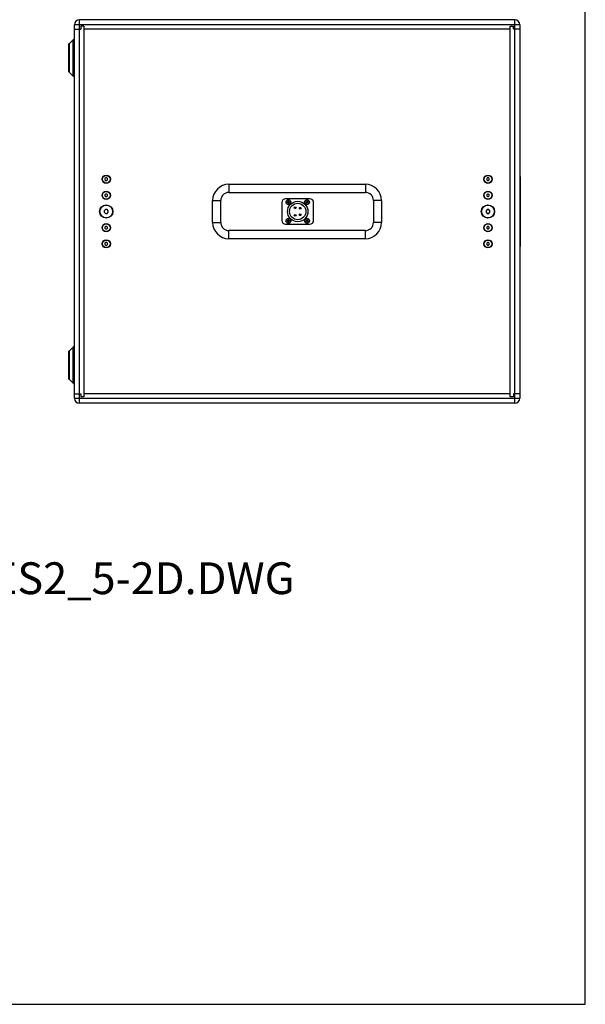
# Model space of a CAD drawing. Units: millimetres. Extents: x 0 to 3556, y 0 to 2540.
# Drawn here: x 2667 to 3556, y 0 to 1547 of the extents above; entities that cross this region are included whole.
import ezdxf

# ---------------------------------------------------------------- set-up
doc = ezdxf.new("R2010")
doc.units = ezdxf.units.MM
doc.header["$LTSCALE"] = 195.58
doc.layers.get('0').update_dxf_attribs({"linetype": 'CONTINUOUS'})
doc.styles.get("Standard").update_dxf_attribs({"font": 'txt', "width": 0.8})

msp = doc.modelspace()

# ---------------------------------------------------------------- linework, layer by layer
at = {"color": 7, "linetype": 'Continuous'}
for p, q in [((3556, 0), (3556, 2540)), ((2753, 952), (2753, 1538.6)), ((2753, 1531.6), (2763, 1531.6)), ((3445, 1546.6), (2761, 1546.6)), ((2763, 1536.6), (2763, 1531.6)), ((2768, 1536.6), (2763, 1536.6)), ((2768, 1536.6), (2768, 954)), ((3438, 1531.6), (2768, 1531.6)), ((3438, 1536.6), (3443, 1536.6)), ((3438, 954), (3438, 1536.6)), ((3443, 1531.6), (3443, 1536.6)), ((3453, 1531.6), (3443, 1531.6)), ((3453, 1538.6), (3453, 952)), ((2743.5, 1505.1), (2743.5, 1468.1)), ((2745.3, 1509.3), (2750.5, 1514.5)), ((2745.3, 1463.8), (2750.5, 1458.6)), ((3453, 1300.3), (3453.5, 1300.3)), ((3453.5, 1300.3), (3453.5, 1190.3)), ((2802.2, 1298), (2801, 1296.9)), ((2801, 1296.9), (2801, 1295.2)), ((2801, 1295.2), (2802.2, 1294)), ((2803.9, 1298), (2802.2, 1298)), ((2802.2, 1294), (2803.9, 1294)), ((2805, 1296.9), (2803.9, 1298)), ((2803.9, 1294), (2805, 1295.2)), ((2805, 1295.2), (2805, 1296.9)), ((2995.7, 1288), (3210.3, 1288)), ((3402.2, 1298), (3401, 1296.9)), ((3401, 1296.9), (3401, 1295.2)), ((3401, 1295.2), (3402.2, 1294)), ((3403.9, 1298), (3402.2, 1298)), ((3402.2, 1294), (3403.9, 1294)), ((3405, 1296.9), (3403.9, 1298)), ((3403.9, 1294), (3405, 1295.2)), ((3405, 1295.2), (3405, 1296.9)), ((2802.2, 1272.7), (2801, 1271.5)), ((2801, 1271.5), (2801, 1269.9)), ((2801, 1269.9), (2802.2, 1268.7)), ((2803.9, 1272.7), (2802.2, 1272.7)), ((2802.2, 1268.7), (2803.9, 1268.7)), ((2805, 1271.5), (2803.9, 1272.7)), ((2803.9, 1268.7), (2805, 1269.9)), ((2805, 1269.9), (2805, 1271.5)), ((2995.7, 1275.3), (3210.3, 1275.3)), ((3402.2, 1272.7), (3401, 1271.5)), ((3401, 1271.5), (3401, 1269.9)), ((3401, 1269.9), (3402.2, 1268.7)), ((3403.9, 1272.7), (3402.2, 1272.7)), ((3402.2, 1268.7), (3403.9, 1268.7)), ((3405, 1271.5), (3403.9, 1272.7)), ((3403.9, 1268.7), (3405, 1269.9)), ((3405, 1269.9), (3405, 1271.5)), ((2970.3, 1228), (2970.3, 1262.6)), ((2983, 1228), (2983, 1262.6)), ((3079, 1259.3), (3079, 1231.3)), ((3123, 1265.3), (3085, 1265.3)), ((3088, 1260.5), (3088.8, 1261.3)), ((3088, 1259.3), (3088, 1260.5)), ((3088, 1260.5), (3088.2, 1260.4)), ((3088, 1259.3), (3088.2, 1259.4)), ((3088.8, 1258.4), (3088, 1259.3)), ((3088.2, 1260.4), (3088.9, 1261.1)), ((3088.2, 1259.4), (3088.2, 1260.4)), ((3088.9, 1258.6), (3088.2, 1259.4)), ((3088.8, 1261.3), (3088.9, 1261.1)), ((3088.8, 1261.3), (3090, 1261.3)), ((3088.8, 1258.4), (3088.9, 1258.6)), ((3090, 1258.4), (3088.8, 1258.4)), ((3088.9, 1261.1), (3090, 1261.1)), ((3090, 1258.6), (3088.9, 1258.6)), ((3090, 1261.3), (3090, 1261.1)), ((3090, 1261.3), (3090.9, 1260.5)), ((3090, 1261.1), (3090.7, 1260.4)), ((3090.7, 1259.4), (3090, 1258.6)), ((3090.9, 1259.3), (3090, 1258.4)), ((3090, 1258.4), (3090, 1258.6)), ((3090.9, 1260.5), (3090.7, 1260.4)), ((3090.7, 1260.4), (3090.7, 1259.4)), ((3090.9, 1259.3), (3090.7, 1259.4)), ((3090.9, 1260.5), (3090.9, 1259.3)), ((3117.2, 1260.5), (3118, 1261.3)), ((3117.2, 1259.3), (3117.2, 1260.5)), ((3117.2, 1260.5), (3117.4, 1260.4)), ((3117.2, 1259.3), (3117.4, 1259.4)), ((3118, 1258.4), (3117.2, 1259.3)), ((3117.4, 1260.4), (3118.1, 1261.1)), ((3117.4, 1259.4), (3117.4, 1260.4)), ((3118.1, 1258.6), (3117.4, 1259.4)), ((3118, 1261.3), (3119.2, 1261.3)), ((3118, 1261.3), (3118.1, 1261.1)), ((3118, 1258.4), (3118.1, 1258.6)), ((3119.2, 1258.4), (3118, 1258.4)), ((3118.1, 1261.1), (3119.2, 1261.1)), ((3119.2, 1258.6), (3118.1, 1258.6)), ((3119.2, 1261.3), (3119.2, 1261.1)), ((3119.2, 1261.3), (3120.1, 1260.5)), ((3119.2, 1261.1), (3119.9, 1260.4)), ((3119.9, 1259.4), (3119.2, 1258.6)), ((3120.1, 1259.3), (3119.2, 1258.4)), ((3119.2, 1258.4), (3119.2, 1258.6)), ((3120.1, 1260.5), (3119.9, 1260.4)), ((3119.9, 1260.4), (3119.9, 1259.4)), ((3120.1, 1259.3), (3119.9, 1259.4)), ((3120.1, 1260.5), (3120.1, 1259.3)), ((3129, 1231.3), (3129, 1259.3)), ((3223, 1262.6), (3223, 1228)), ((3235.7, 1262.6), (3235.7, 1228)), ((2801.8, 1248.3), (2800, 1246.5)), ((2800, 1246.5), (2800, 1244)), ((2800, 1244), (2801.8, 1242.3)), ((2804.3, 1248.3), (2801.8, 1248.3)), ((2801.8, 1242.3), (2804.3, 1242.3)), ((2806, 1246.5), (2804.3, 1248.3)), ((2804.3, 1242.3), (2806, 1244)), ((2806, 1244), (2806, 1246.5)), ((3401.8, 1248.3), (3400, 1246.5)), ((3400, 1246.5), (3400, 1244)), ((3400, 1244), (3401.8, 1242.3)), ((3404.3, 1248.3), (3401.8, 1248.3)), ((3401.8, 1242.3), (3404.3, 1242.3)), ((3406, 1246.5), (3404.3, 1248.3)), ((3404.3, 1242.3), (3406, 1244)), ((3406, 1244), (3406, 1246.5)), ((2802.2, 1221.9), (2801, 1220.7)), ((2803.9, 1221.9), (2802.2, 1221.9)), ((2805, 1220.7), (2803.9, 1221.9)), ((3085, 1225.3), (3123, 1225.3)), ((3088, 1231.3), (3088.8, 1232.1)), ((3088, 1230.1), (3088, 1231.3)), ((3088, 1231.3), (3088.2, 1231.2)), ((3088, 1230.1), (3088.2, 1230.2)), ((3088.8, 1229.2), (3088, 1230.1)), ((3088.2, 1231.2), (3088.9, 1231.9)), ((3088.2, 1230.2), (3088.2, 1231.2)), ((3088.9, 1229.4), (3088.2, 1230.2)), ((3088.8, 1232.1), (3090, 1232.1)), ((3088.8, 1232.1), (3088.9, 1231.9)), ((3088.8, 1229.2), (3088.9, 1229.4)), ((3090, 1229.2), (3088.8, 1229.2)), ((3088.9, 1231.9), (3090, 1231.9)), ((3090, 1229.4), (3088.9, 1229.4)), ((3090, 1232.1), (3090, 1231.9)), ((3090, 1232.1), (3090.9, 1231.3)), ((3090, 1231.9), (3090.7, 1231.2)), ((3090.7, 1230.2), (3090, 1229.4)), ((3090.9, 1230.1), (3090, 1229.2)), ((3090, 1229.2), (3090, 1229.4)), ((3090.9, 1231.3), (3090.7, 1231.2)), ((3090.7, 1231.2), (3090.7, 1230.2)), ((3090.9, 1230.1), (3090.7, 1230.2)), ((3090.9, 1231.3), (3090.9, 1230.1)), ((3117.2, 1231.3), (3118, 1232.1)), ((3117.2, 1231.3), (3117.4, 1231.2)), ((3117.2, 1230.1), (3117.2, 1231.3)), ((3117.2, 1230.1), (3117.4, 1230.2)), ((3118, 1229.2), (3117.2, 1230.1)), ((3117.4, 1231.2), (3118.1, 1231.9)), ((3117.4, 1230.2), (3117.4, 1231.2)), ((3118.1, 1229.4), (3117.4, 1230.2)), ((3118, 1232.1), (3119.2, 1232.1)), ((3118, 1232.1), (3118.1, 1231.9)), ((3118, 1229.2), (3118.1, 1229.4)), ((3119.2, 1229.2), (3118, 1229.2)), ((3118.1, 1231.9), (3119.2, 1231.9)), ((3119.2, 1229.4), (3118.1, 1229.4)), ((3119.2, 1232.1), (3120.1, 1231.3)), ((3119.2, 1232.1), (3119.2, 1231.9)), ((3119.2, 1231.9), (3119.9, 1231.2)), ((3119.9, 1230.2), (3119.2, 1229.4)), ((3120.1, 1230.1), (3119.2, 1229.2)), ((3119.2, 1229.2), (3119.2, 1229.4)), ((3120.1, 1231.3), (3119.9, 1231.2)), ((3119.9, 1231.2), (3119.9, 1230.2)), ((3120.1, 1230.1), (3119.9, 1230.2)), ((3120.1, 1231.3), (3120.1, 1230.1)), ((3402.2, 1221.9), (3401, 1220.7)), ((3403.9, 1221.9), (3402.2, 1221.9)), ((3405, 1220.7), (3403.9, 1221.9)), ((2801, 1220.7), (2801, 1219.1)), ((2801, 1219.1), (2802.2, 1217.9)), ((2802.2, 1217.9), (2803.9, 1217.9)), ((2803.9, 1217.9), (2805, 1219.1)), ((2805, 1219.1), (2805, 1220.7)), ((3210.3, 1215.3), (2995.7, 1215.3)), ((3401, 1220.7), (3401, 1219.1)), ((3401, 1219.1), (3402.2, 1217.9)), ((3402.2, 1217.9), (3403.9, 1217.9)), ((3403.9, 1217.9), (3405, 1219.1)), ((3405, 1219.1), (3405, 1220.7)), ((2802.2, 1196.5), (2801, 1195.4)), ((2801, 1195.4), (2801, 1193.7)), ((2801, 1193.7), (2802.2, 1192.5)), ((2803.9, 1196.5), (2802.2, 1196.5)), ((2802.2, 1192.5), (2803.9, 1192.5)), ((2805, 1195.4), (2803.9, 1196.5)), ((2803.9, 1192.5), (2805, 1193.7)), ((2805, 1193.7), (2805, 1195.4)), ((3210.3, 1202.6), (2995.7, 1202.6)), ((3402.2, 1196.5), (3401, 1195.4)), ((3401, 1195.4), (3401, 1193.7)), ((3401, 1193.7), (3402.2, 1192.5)), ((3403.9, 1196.5), (3402.2, 1196.5)), ((3402.2, 1192.5), (3403.9, 1192.5)), ((3405, 1195.4), (3403.9, 1196.5)), ((3403.9, 1192.5), (3405, 1193.7)), ((3405, 1193.7), (3405, 1195.4)), ((3453, 1190.3), (3453.5, 1190.3)), ((2743.5, 1022.5), (2743.5, 985.5)), ((2745.3, 1026.7), (2750.5, 1031.9)), ((2745.3, 981.2), (2750.5, 976)), ((2753, 959), (2763, 959)), ((2763, 959), (2763, 954)), ((3438, 959), (2768, 959)), ((3453, 959), (3443, 959)), ((3443, 959), (3443, 954)), ((3445, 944), (2761, 944)), ((2768, 954), (2763, 954)), ((3443, 954), (3438, 954)), ((0, 0), (3556, 0))]:
    msp.add_line(p, q, dxfattribs=at)
at = {"color": 9, "linetype": 'Continuous'}
for p, q in [((3453, 1538.6), (2753, 1538.6)), ((2761, 944), (2761, 1546.6)), ((3445, 944), (3445, 1546.6)), ((2745.3, 1463.8), (2745.3, 1509.3)), ((2750.5, 1514.5), (2750.5, 1458.6)), ((2995.7, 1288), (2995.7, 1275.3)), ((3210.3, 1288), (3210.3, 1275.3)), ((2970.3, 1262.6), (2983, 1262.6)), ((3235.7, 1262.6), (3223, 1262.6)), ((2970.3, 1228), (2983, 1228)), ((3235.7, 1228), (3223, 1228)), ((2995.7, 1202.6), (2995.7, 1215.3)), ((3210.3, 1202.6), (3210.3, 1215.3)), ((2745.3, 981.2), (2745.3, 1026.7)), ((2750.5, 1031.9), (2750.5, 976)), ((2753, 952), (3453, 952))]:
    msp.add_line(p, q, dxfattribs=at)
at = {"color": 7, "linetype": 'Continuous'}
for centre, radius in [((2803, 1296), 6.5), ((2803, 1296), 6), ((3403, 1296), 6.5), ((3403, 1296), 6), ((2803, 1270.7), 6.5), ((2803, 1270.7), 6), ((3403, 1270.7), 6.5), ((3403, 1270.7), 6), ((2803, 1245.3), 10.5), ((2803, 1245.3), 10), ((3089.4, 1259.9), 3.8), ((3104, 1245.3), 16.1), ((3104, 1245.3), 12.9), ((3118.6, 1259.9), 3.8), ((3403, 1245.3), 10.5), ((3403, 1245.3), 10), ((3100, 1251.3), 1.45), ((3100, 1239.3), 1.45), ((3108, 1250.3), 1.45), ((3108, 1240.3), 1.45), ((2803, 1219.9), 6.5), ((2803, 1219.9), 6), ((3089.4, 1230.7), 3.8), ((3118.6, 1230.7), 3.8), ((3403, 1219.9), 6.5), ((3403, 1219.9), 6), ((2803, 1194.5), 6.5), ((2803, 1194.5), 6), ((3403, 1194.5), 6.5), ((3403, 1194.5), 6)]:
    msp.add_circle(centre, radius, dxfattribs=at)
at = {"color": 9, "linetype": 'Continuous'}
for centre in [(3100, 1251.3), (3100, 1239.3), (3108, 1250.3), (3108, 1240.3)]:
    msp.add_circle(centre, 0.05, dxfattribs=at)
at = {"color": 7, "linetype": 'Continuous'}
for centre, radius, start, end in [((2761, 1538.6), 8, 90, 180), ((3445, 1538.6), 8, 0, 90), ((2755.4, 1509.6), 7, 110.1073, 135), ((2749.5, 1505.1), 6, 135, 180), ((2749.5, 1468.1), 6, 180, 225), ((2755.4, 1463.6), 7, 225, 249.8927), ((2995.7, 1262.6), 25.4, 90, 180), ((3210.3, 1262.6), 25.4, 0, 90), ((2995.7, 1262.6), 12.7, 90, 180), ((3210.3, 1262.6), 12.7, 0, 90), ((3085, 1259.3), 6, 90, 180), ((3123, 1259.3), 6, 0, 90), ((2995.7, 1228), 25.4, 180, 270), ((2995.7, 1228), 12.7, 180, 270), ((3085, 1231.3), 6, 180, 270), ((3123, 1231.3), 6, 270, 360), ((3210.3, 1228), 12.7, 270, 360), ((3210.3, 1228), 25.4, 270, 360), ((2749.5, 1022.5), 6, 135, 180), ((2755.4, 1027), 7, 110.1073, 135), ((2749.5, 985.5), 6, 180, 225), ((2755.4, 981), 7, 225, 249.8927), ((2761, 952), 8, 180, 270), ((3445, 952), 8, 270, 360)]:
    msp.add_arc(centre, radius, start, end, dxfattribs=at)

# ---------------------------------------------------------------- texts
at = {"lineweight": 0, "insert": (1835.8, 777.6), "char_height": 50, "width": 1449.809, "attachment_point": 1}
msp.add_mtext('{\\C2;PRODUCT: ES2.5\\PFILE: KVV987005-XB-01-0ES2_5-2D.DWG}', dxfattribs=at)

doc.saveas('drawing.dxf')
